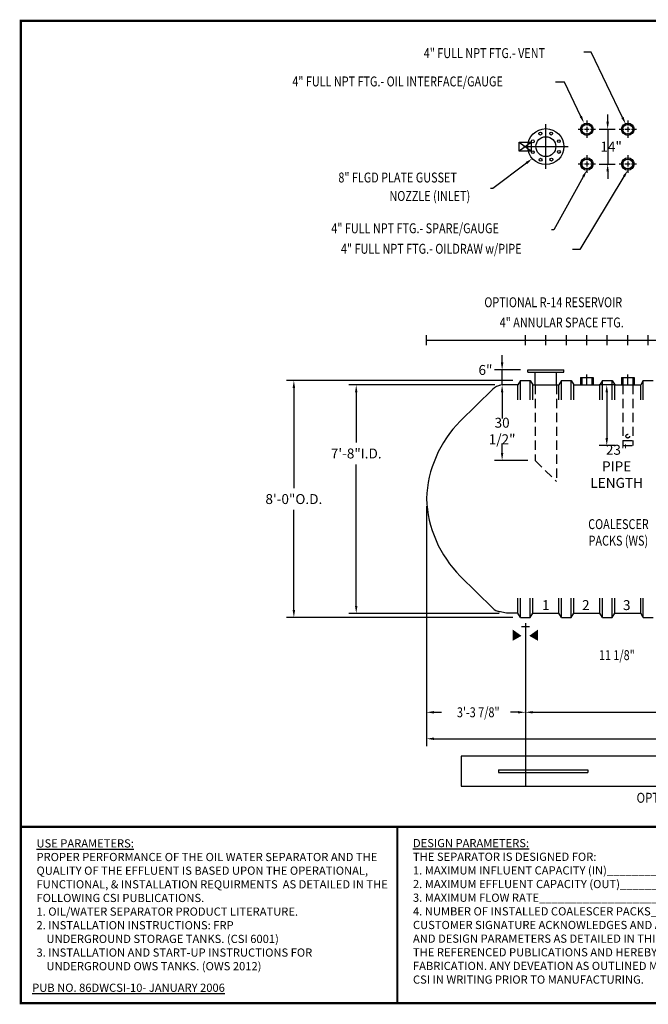
# Model space of a CAD drawing. Extents: x 117 to 660, y 104 to 500.
# Drawn here: x 117 to 370, y 104 to 500 of the extents above; entities that cross this region are included whole.
import ezdxf
from ezdxf.enums import TextEntityAlignment as Align

# ---------------------------------------------------------------- set-up
doc = ezdxf.new("R2010")
doc.units = 0
doc.header["$LTSCALE"] = 15
doc.header["$MEASUREMENT"] = 0
doc.linetypes.add('CENTER', pattern=[2, 1.25, -0.25, 0.25, -0.25])
doc.linetypes.add('HIDDEN', pattern=[0.375, 0.25, -0.125])
doc.layers.get('0').update_dxf_attribs({"linetype": 'CONTINUOUS'})
doc.layers.get('DEFPOINTS').update_dxf_attribs({"linetype": 'CONTINUOUS'})
for name, color, linetype in [('ACCESSORIES', 3, 'CONTINUOUS'), ('BASEDWG', 6, 'CONTINUOUS'), ('BORDER', 2, 'CONTINUOUS'), ('DIM', 2, 'CONTINUOUS'), ('X-DEADMAN', 4, 'CONTINUOUS')]:
    doc.layers.add(name, color=color, linetype=linetype)
doc.styles.add('ROMANS', font='romans', dxfattribs={"width": 0.8})
doc.styles.add('SIMPLEX', font='SIMPLEX')
doc.styles.get("Standard").update_dxf_attribs({"font": 'arial.ttf'})
doc.dimstyles.new('TANK-1', dxfattribs={"dimtxt": 4, "dimasz": 3, "dimexe": 3, "dimexo": 3, "dimgap": 2, "dimtad": 0, "dimtih": 1, "dimtoh": 1, "dimdec": 3, "dimzin": 0, "dimdsep": 46, "dimlunit": 4, "dimtxsty": 'ROMANS', "dimcen": 0.125, "dimadec": 0, "dimazin": 0, "dimtfac": 1, "dimtdec": 3, "dimtmove": 2, "dimatfit": 3, "dimfxl": 1, "dimtolj": 1, "dimtzin": 0, "dimarcsym": 0})

# ---------------------------------------------------------------- blocks, each defined once
blk = doc.blocks.new('*D58')
at = {"layer": 'DEFPOINTS', "color": 0, "transparency": 16777216}
for p in [(320.79, 255.8), (475.1, 255.8), (475.1, 221.21)]:
    blk.add_point(p, dxfattribs=at)
at = {"layer": 'DIM', "color": 0, "lineweight": -2, "transparency": 16777216}
for p, q in [((320.79, 252.8), (320.79, 218.21)), ((475.1, 252.8), (475.1, 218.21)), ((323.79, 221.21), (380.32, 221.21)), ((472.1, 221.21), (415.56, 221.21))]:
    blk.add_line(p, q, dxfattribs=at)
at = {"layer": 'DIM', "color": 0, "transparency": 16777216}
for points in [[(323.79, 221.71), (323.79, 220.71), (320.79, 221.21)], [(472.1, 221.71), (472.1, 220.71), (475.1, 221.21)]]:
    blk.add_solid(points, dxfattribs=at)
at = {"layer": 'DIM', "color": 0, "transparency": 16777216, "insert": (397.94, 221.21), "char_height": 4, "attachment_point": 5, "style": 'ROMANS'}
blk.add_mtext('\\A1;12\'-10 1/4"', dxfattribs=at)
blk = doc.blocks.new('*D59')
at = {"layer": 'DEFPOINTS', "color": 0, "transparency": 16777216}
for p in [(280.97, 307.33), (515, 307.23), (515, 210.55)]:
    blk.add_point(p, dxfattribs=at)
at = {"layer": 'DIM', "color": 0, "lineweight": -2, "transparency": 16777216}
for p, q in [((280.97, 304.33), (280.97, 207.55)), ((515, 304.23), (515, 207.55)), ((283.97, 210.55), (388.21, 210.55)), ((512, 210.55), (407.75, 210.55))]:
    blk.add_line(p, q, dxfattribs=at)
at = {"layer": 'DIM', "color": 0, "transparency": 16777216}
for points in [[(283.97, 211.05), (283.97, 210.05), (280.97, 210.55)], [(512, 211.05), (512, 210.05), (515, 210.55)]]:
    blk.add_solid(points, dxfattribs=at)
at = {"layer": 'DIM', "color": 0, "transparency": 16777216, "insert": (397.98, 210.55), "char_height": 4, "attachment_point": 5, "style": 'ROMANS'}
blk.add_mtext('\\A1;19\'-6"', dxfattribs=at)
blk = doc.blocks.new('*D60')
at = {"layer": 'DEFPOINTS', "color": 0, "transparency": 16777216}
for p in [(360.03, 353.2), (353.56, 328.7), (360.03, 328.7)]:
    blk.add_point(p, dxfattribs=at)
at = {"layer": 'DIM', "color": 0, "lineweight": -2, "transparency": 16777216}
for p, q in [((357.03, 353.2), (350.56, 353.2)), ((353.56, 350.2), (353.56, 331.7)), ((357.03, 328.7), (350.56, 328.7))]:
    blk.add_line(p, q, dxfattribs=at)
at = {"layer": 'DIM', "color": 0, "transparency": 16777216}
for points in [[(353.06, 350.2), (354.06, 350.2), (353.56, 353.2)], [(353.06, 331.7), (354.06, 331.7), (353.56, 328.7)]]:
    blk.add_solid(points, dxfattribs=at)
at = {"layer": 'DIM', "color": 0, "transparency": 16777216, "insert": (357.54, 320.34), "char_height": 4, "attachment_point": 5, "style": 'ROMANS'}
blk.add_mtext('\\A1;\\Fromans.shx;23" PIPE\\PLENGTH', dxfattribs=at)
blk = doc.blocks.new('*D61')
at = {"layer": 'DEFPOINTS', "color": 0, "transparency": 16777216}
for p in [(311.42, 353.15), (311.42, 322.7), (324.78, 322.7)]:
    blk.add_point(p, dxfattribs=at)
at = {"layer": 'DIM', "color": 0, "lineweight": -2, "transparency": 16777216}
for p, q in [((311.42, 350.15), (311.42, 339.63)), ((311.42, 325.7), (311.42, 329.53)), ((321.78, 322.7), (308.42, 322.7))]:
    blk.add_line(p, q, dxfattribs=at)
at = {"layer": 'DIM', "color": 0, "transparency": 16777216}
for points in [[(310.92, 350.15), (311.92, 350.15), (311.42, 353.15)], [(310.92, 325.7), (311.92, 325.7), (311.42, 322.7)]]:
    blk.add_solid(points, dxfattribs=at)
at = {"layer": 'DIM', "color": 0, "transparency": 16777216, "insert": (311.42, 334.58), "char_height": 4, "attachment_point": 5, "style": 'ROMANS'}
blk.add_mtext('\\A1;\\Fromans.shx;30 1/2"', dxfattribs=at)
blk = doc.blocks.new('*D62')
at = {"layer": 'DEFPOINTS', "color": 0, "transparency": 16777216}
for p in [(311.54, 353.15), (252.68, 261.09), (313.17, 261.09)]:
    blk.add_point(p, dxfattribs=at)
at = {"layer": 'DIM', "color": 0, "lineweight": -2, "transparency": 16777216}
for p, q in [((308.54, 353.15), (249.68, 353.15)), ((252.68, 350.15), (252.68, 329.9)), ((252.68, 264.09), (252.68, 321.14)), ((310.17, 261.09), (249.68, 261.09))]:
    blk.add_line(p, q, dxfattribs=at)
at = {"layer": 'DIM', "color": 0, "transparency": 16777216}
for points in [[(252.18, 350.15), (253.18, 350.15), (252.68, 353.15)], [(252.18, 264.09), (253.18, 264.09), (252.68, 261.09)]]:
    blk.add_solid(points, dxfattribs=at)
at = {"layer": 'DIM', "color": 0, "transparency": 16777216, "insert": (252.68, 325.52), "char_height": 4, "attachment_point": 5, "style": 'ROMANS'}
blk.add_mtext('\\A1;7\'-8"I.D.', dxfattribs=at)
blk = doc.blocks.new('*D63')
at = {"layer": 'DEFPOINTS', "color": 0, "transparency": 16777216}
for p in [(318.78, 354.9), (227.56, 259.4), (318.78, 259.4)]:
    blk.add_point(p, dxfattribs=at)
at = {"layer": 'DIM', "color": 0, "lineweight": -2, "transparency": 16777216}
for p, q in [((315.78, 354.9), (224.56, 354.9)), ((227.56, 351.9), (227.56, 311.53)), ((227.56, 262.4), (227.56, 302.77)), ((315.78, 259.4), (224.56, 259.4))]:
    blk.add_line(p, q, dxfattribs=at)
at = {"layer": 'DIM', "color": 0, "transparency": 16777216}
for points in [[(227.06, 351.9), (228.06, 351.9), (227.56, 354.9)], [(227.06, 262.4), (228.06, 262.4), (227.56, 259.4)]]:
    blk.add_solid(points, dxfattribs=at)
at = {"layer": 'DIM', "color": 0, "transparency": 16777216, "insert": (227.56, 307.15), "char_height": 4, "attachment_point": 5, "style": 'ROMANS'}
blk.add_mtext('\\A1;8\'-0"O.D.', dxfattribs=at)
blk = doc.blocks.new('*D53')
at = {"layer": 'DEFPOINTS', "color": 0, "transparency": 16777216}
for p in [(347.53, 456.2), (347.53, 442.2), (353.93, 442.2)]:
    blk.add_point(p, dxfattribs=at)
at = {"layer": 'DIM', "color": 0, "lineweight": -2, "transparency": 16777216}
for p, q in [((353.93, 459.2), (353.93, 462.2)), ((350.53, 456.2), (356.93, 456.2)), ((353.93, 456.2), (353.93, 442.2)), ((350.53, 442.2), (356.93, 442.2)), ((353.93, 439.2), (353.93, 436.2))]:
    blk.add_line(p, q, dxfattribs=at)
at = {"layer": 'DIM', "color": 0, "transparency": 16777216}
for points in [[(353.43, 459.2), (354.43, 459.2), (353.93, 456.2)], [(353.43, 439.2), (354.43, 439.2), (353.93, 442.2)]]:
    blk.add_solid(points, dxfattribs=at)
at = {"layer": 'DIM', "color": 0, "transparency": 16777216, "insert": (355.32, 449.2), "char_height": 4, "attachment_point": 5, "style": 'ROMANS'}
blk.add_mtext('\\A1;14"', dxfattribs=at)
blk = doc.blocks.new('8-8IN')
at = {"linetype": 'Continuous'}
for p, q in [((-7.25, -12), (7.25, -12)), ((-7.25, -12.93), (-7.25, -12)), ((-7.25, -12.93), (7.25, -12.93)), ((-4.25, -18), (-4.25, -12.93)), ((4.25, -18), (4.25, -12.93)), ((7.25, -12.93), (7.25, -12))]:
    blk.add_line(p, q, dxfattribs=at)
at = {"linetype": 'HIDDEN'}
for p, q in [((-4.25, -18), (-4.25, -48.5)), ((4.25, -18), (4.25, -57)), ((-4.25, -48.5), (4.25, -57))]:
    blk.add_line(p, q, dxfattribs=at)
at = {"linetype": 'Continuous'}
for centre, radius in [((0, 78), 7.25), ((-2.22, 83.24), 0.583), ((2.13, 83.27), 0.583), ((-5.27, 80.13), 0.583), ((0, 78), 4), ((5.24, 80.22), 0.583), ((-5.24, 75.78), 0.583), ((5.27, 75.87), 0.583), ((-2.13, 72.73), 0.583), ((2.22, 72.76), 0.583)]:
    blk.add_circle(centre, radius, dxfattribs=at)
at = {"layer": 'ACCESSORIES', "color": 5, "linetype": 'CENTER'}
for p, q in [((0, 69), (0, 87)), ((-9, 78), (9, 78))]:
    blk.add_line(p, q, dxfattribs=at)
blk = doc.blocks.new('8-4ODRAW')
at = {"linetype": 'HIDDEN'}
for p, q in [((-2, -18), (-2, -42.5)), ((2, -18), (2, -42.5)), ((-2, -40.5), (2, -40.5)), ((-2, -42.5), (2, -42.5))]:
    blk.add_line(p, q, dxfattribs=at)
blk.add_circle((0, -38.7), 0.75, dxfattribs=at)
blk = doc.blocks.new('*D57')
at = {"layer": 'DEFPOINTS', "color": 0, "transparency": 16777216}
for p in [(311.42, 359.2), (321.78, 359.2), (311.41, 353.13)]:
    blk.add_point(p, dxfattribs=at)
at = {"layer": 'DIM', "color": 0, "lineweight": -2, "transparency": 16777216}
for p, q in [((311.42, 362.2), (311.42, 365.2)), ((318.78, 359.2), (308.42, 359.2)), ((311.42, 353.13), (311.42, 359.2)), ((311.42, 350.13), (311.42, 347.13)), ((314.41, 353.13), (314.42, 353.13))]:
    blk.add_line(p, q, dxfattribs=at)
at = {"layer": 'DIM', "color": 0, "transparency": 16777216}
for points in [[(310.92, 362.2), (311.92, 362.2), (311.42, 359.2)], [(310.92, 350.13), (311.92, 350.13), (311.42, 353.13)]]:
    blk.add_solid(points, dxfattribs=at)
at = {"layer": 'DIM', "color": 0, "transparency": 16777216, "insert": (304.71, 359.19), "char_height": 4, "attachment_point": 5, "style": 'ROMANS'}
blk.add_mtext('\\A1;\\Fromans.shx;6"', dxfattribs=at)
blk = doc.blocks.new('D-18')
at = {"layer": 'X-DEADMAN'}
for p, q in [((108, 0), (-108, 0)), ((-108, 0), (-108, -12)), ((108, -12), (108, 0)), ((-93, -5.5), (-57, -5.5)), ((-93, -5.5), (-93, -6.5)), ((-93, -6.5), (-57, -6.5)), ((-57, -5.5), (-57, -6.5)), ((93, -5.5), (57, -5.5)), ((57, -5.5), (57, -6.5)), ((93, -6.5), (57, -6.5)), ((93, -5.5), (93, -6.5)), ((-108, -12), (108, -12))]:
    blk.add_line(p, q, dxfattribs=at)
blk = doc.blocks.new('12x12x18-DM')
at = {"layer": 'X-DEADMAN'}
blk.add_blockref('D-18', (0, 0), dxfattribs=at)
at = {"layer": 'X-DEADMAN', "style": 'ROMANS', "width": 0.85}
blk.add_text('OPTIONAL 12"x 12"x 18\' DEADMAN', height=4, dxfattribs=at).set_placement((-0.16, -17.25), align=Align.MIDDLE)

msp = doc.modelspace()

# ---------------------------------------------------------------- linework, layer by layer
at = {"layer": 'ACCESSORIES', "color": 5, "linetype": 'CENTER'}
for p, q in [((345.5314, 459.7011), (345.5314, 457.7011)), ((345.5314, 457.2011), (345.5314, 455.2011)), ((362.0314, 459.7011), (362.0314, 457.7011)), ((362.0314, 457.2011), (362.0314, 455.2011)), ((342.0314, 456.2011), (344.0314, 456.2011)), ((344.5314, 456.2011), (346.5314, 456.2011)), ((345.5314, 454.7011), (345.5314, 452.7011)), ((347.0314, 456.2011), (349.0314, 456.2011)), ((358.5314, 456.2011), (360.5314, 456.2011)), ((361.0314, 456.2011), (363.0314, 456.2011)), ((362.0314, 454.7011), (362.0314, 452.7011)), ((363.5314, 456.2011), (365.5314, 456.2011)), ((345.5314, 445.7011), (345.5314, 443.7011)), ((362.0314, 445.7011), (362.0314, 443.7011)), ((342.0314, 442.2011), (344.0314, 442.2011)), ((344.5314, 442.2011), (346.5314, 442.2011)), ((345.5314, 443.2011), (345.5314, 441.2011)), ((345.5314, 440.7011), (345.5314, 438.7011)), ((347.0314, 442.2011), (349.0314, 442.2011)), ((358.5314, 442.2011), (360.5314, 442.2011)), ((361.0314, 442.2011), (363.0314, 442.2011)), ((362.0314, 443.2011), (362.0314, 441.2011)), ((362.0314, 440.7011), (362.0314, 438.7011)), ((363.5314, 442.2011), (365.5314, 442.2011)), ((345.5314, 353.2011), (345.5314, 357.289)), ((362.0314, 353.2011), (362.0314, 357.289))]:
    msp.add_line(p, q, dxfattribs=at)
at = {"layer": 'ACCESSORIES'}
for p, q in [((318.2814, 450.9748), (323.2814, 450.9748)), ((318.2814, 450.9748), (323.2814, 447.4274)), ((323.2814, 450.9748), (318.2814, 447.4274)), ((318.2814, 447.4274), (318.2814, 450.9748)), ((323.2814, 447.4274), (323.2814, 450.9748)), ((323.2814, 447.4274), (318.2814, 447.4274)), ((343.0314, 356.2011), (348.0314, 356.2011)), ((343.0314, 356.2011), (343.0314, 353.2011)), ((343.5314, 356.2011), (343.5314, 353.2011)), ((347.5314, 356.2011), (347.5314, 353.2011)), ((348.0314, 356.2011), (348.0314, 353.2011)), ((359.5314, 356.2011), (364.5314, 356.2011)), ((359.5314, 356.2011), (359.5314, 353.2011)), ((360.0314, 356.2011), (360.0314, 353.2011)), ((364.0314, 356.2011), (364.0314, 353.2011)), ((364.5314, 356.2011), (364.5314, 353.2011))]:
    msp.add_line(p, q, dxfattribs=at)
for centre, radius in [((345.5314, 456.2011), 2.5), ((345.5314, 456.2011), 2), ((362.0314, 456.2011), 2.5), ((362.0314, 456.2011), 2), ((345.5314, 442.2011), 2.5), ((362.0314, 442.2011), 2.5), ((345.5314, 442.2011), 2), ((362.0314, 442.2011), 2)]:
    msp.add_circle(centre, radius, dxfattribs=at)
for points in [[(319.2135, 252.0324), (315.7135, 250.0324), (319.2135, 252.0324), (315.7135, 254.5324)], [(322.3493, 252.0324), (325.8493, 250.0324), (322.3493, 252.0324), (325.8493, 254.5324)]]:
    msp.add_solid(points, dxfattribs=at)
at = {"layer": 'BASEDWG'}
for p, q in [((318.7814, 354.8998), (317.7814, 353.1498)), ((318.7814, 347.2011), (318.7814, 354.8998)), ((318.7814, 354.8998), (322.7814, 354.8998)), ((322.7814, 347.2011), (322.7814, 354.8998)), ((322.7814, 354.8998), (323.7845, 353.1993)), ((335.2814, 354.8998), (334.2814, 353.1498)), ((335.2814, 347.2011), (335.2814, 354.8998)), ((335.2814, 354.8998), (339.2814, 354.8998)), ((339.2814, 347.2011), (339.2814, 354.8998)), ((339.2814, 354.8998), (340.2845, 353.1993)), ((351.7814, 354.8998), (350.7814, 353.1498)), ((351.7814, 347.2011), (351.7814, 354.8998)), ((351.7814, 354.8998), (355.7814, 354.8998)), ((355.7814, 347.2011), (355.7814, 354.8998)), ((355.7814, 354.8998), (356.7845, 353.1993)), ((368.2814, 354.8998), (367.2814, 353.1498)), ((368.2814, 347.2011), (368.2814, 354.8998)), ((368.2814, 354.8998), (372.2814, 354.8998)), ((294.5809, 338.5141), (307.6746, 351.4476)), ((311.5441, 353.1498), (310.2947, 352.9583)), ((317.7814, 353.1498), (311.5441, 353.1498)), ((317.7814, 347.2011), (317.7814, 353.1498)), ((323.7814, 353.1498), (334.2814, 353.1498)), ((323.7814, 347.2011), (323.7814, 353.1498)), ((334.2814, 347.2011), (334.2814, 353.1498)), ((340.2814, 353.1498), (350.7814, 353.1498)), ((340.2814, 347.2011), (340.2814, 353.1498)), ((350.7814, 347.2011), (350.7814, 353.1498)), ((356.7814, 353.1498), (367.2814, 353.1498)), ((356.7814, 347.2011), (356.7814, 353.1498)), ((367.2814, 347.2011), (367.2814, 353.1498)), ((294.5809, 276.1362), (307.6746, 263.2027)), ((317.7814, 261.0931), (317.7814, 267.1992)), ((318.7814, 259.3979), (318.7814, 267.1992)), ((322.7814, 259.3979), (322.7814, 267.1992)), ((323.7814, 261.0817), (323.7814, 267.1992)), ((334.2814, 261.1479), (334.2814, 267.1992)), ((335.2814, 259.3979), (335.2814, 267.1992)), ((339.2814, 259.3979), (339.2814, 267.1992)), ((340.2814, 261.0817), (340.2814, 267.1992)), ((350.7814, 261.1479), (350.7814, 267.1992)), ((351.7814, 259.3979), (351.7814, 267.1992)), ((355.7814, 259.3979), (355.7814, 267.1992)), ((356.7814, 261.0817), (356.7814, 267.1992)), ((367.2814, 261.1479), (367.2814, 267.1992)), ((368.2814, 259.3979), (368.2814, 267.1992)), ((313.1673, 261.0931), (310.0449, 261.7667)), ((317.7814, 261.0931), (313.1673, 261.0931)), ((318.7814, 259.3979), (317.7814, 261.1479)), ((318.7814, 259.3979), (322.7814, 259.3979)), ((322.7814, 259.3979), (323.7845, 261.0984)), ((323.7814, 261.1479), (334.2814, 261.1479)), ((335.2814, 259.3979), (334.2814, 261.1479)), ((335.2814, 259.3979), (339.2814, 259.3979)), ((339.2814, 259.3979), (340.2845, 261.0984)), ((340.2814, 261.1479), (350.7814, 261.1479)), ((351.7814, 259.3979), (350.7814, 261.1479)), ((351.7814, 259.3979), (355.7814, 259.3979)), ((355.7814, 259.3979), (356.7845, 261.0984)), ((356.7814, 261.1479), (367.2814, 261.1479)), ((368.2814, 259.3979), (367.2814, 261.1479)), ((368.2814, 259.3979), (372.2814, 259.3979))]:
    msp.add_line(p, q, dxfattribs=at)
for centre, radius, start, end in [((311.9952, 346.9835), 6.2121, 101.1816, 134.0823), ((327.5254, 305.5697), 46.5905, 135, 177.8406), ((327.5254, 309.0807), 46.5905, 182.1594, 225), ((311.9952, 267.6669), 6.2121, 225.9177, 255.0733)]:
    msp.add_arc(centre, radius, start, end, dxfattribs=at)
at = {"layer": 'BORDER', "const_width": 0.8884}
msp.add_lwpolyline([(659.7914, 103.9491), (117.6145, 103.9491), (117.6145, 499.9209), (659.7914, 499.9209)], close=True, dxfattribs=at)
for points in [[(117.6145, 175.0209), (659.7914, 175.0209)], [(269.2354, 103.9491), (269.2354, 175.0209)]]:
    msp.add_lwpolyline(points, dxfattribs=at)
at = {"layer": 'DEFPOINTS'}
for p, q in [((280.9679, 369.2011), (280.9679, 373.2011)), ((320.7814, 369.2011), (320.7814, 373.2011)), ((329.0314, 369.2011), (329.0314, 373.2011)), ((329.0314, 369.2011), (329.0314, 373.2011)), ((337.2814, 369.2011), (337.2814, 373.2011)), ((345.5314, 369.2011), (345.5314, 373.2011)), ((353.7814, 369.2011), (353.7814, 373.2011)), ((362.0314, 369.2011), (362.0314, 373.2011)), ((362.0314, 369.2011), (362.0314, 373.2011)), ((370.2814, 369.2011), (370.2814, 373.2011)), ((280.9679, 371.2011), (514.9986, 371.2011)), ((319.2743, 255.8038), (322.3878, 255.8038)), ((320.7889, 257.1494), (320.7889, 254.206))]:
    msp.add_line(p, q, dxfattribs=at)
at = {"layer": 'DEFPOINTS', "color": 0, "linetype": 'ByBlock'}
for p in [(280.9679, 307.3252), (320.7889, 255.8038)]:
    msp.add_point(p, dxfattribs=at)
at = {"layer": 'DIM'}
for p, q in [((280.9679, 304.3252), (280.9679, 218.2079)), ((320.7889, 255.8038), (320.7889, 218.2079)), ((283.9679, 221.2079), (286.9679, 221.2079)), ((317.7889, 221.2079), (314.7889, 221.2079))]:
    msp.add_line(p, q, dxfattribs=at)
at = {"layer": 'DIM', "flags": 128}
for points in [[(359.8816, 460.9801), (347.2414, 487.2756), (344.2607, 487.2756)], [(343.1144, 461.4064), (336.5096, 475.1871), (332.9326, 475.1871)], [(321.2012, 442.5956), (307.7074, 432.3705), (306.6899, 432.3705)], [(344.0835, 437.0736), (332.2645, 415.6268), (331.2837, 415.6268)], [(360.4781, 437.1345), (342.687, 407.7374), (339.7062, 407.7374)]]:
    msp.add_lwpolyline(points, dxfattribs=at)
at = {"layer": 'DIM'}
msp.add_point((320.7889, 221.2079), dxfattribs=at)
at = {"layer": 'DIM', "linetype": 'Continuous', "extrusion": (0, 0, -1)}
for points in [[(-343.5653, 461.6225), (-344.4111, 458.7011), (-342.6635, 461.1903)], [(-360.3323, 461.1967), (-361.1814, 458.2763), (-359.431, 460.7635)], [(-320.8993, 442.9941), (-323.5923, 444.4075), (-321.5032, 442.1971)], [(-343.6455, 437.315), (-345.5314, 439.7011), (-344.5214, 436.8323)], [(-360.0503, 437.3934), (-362.0314, 439.7011), (-360.9059, 436.8756)]]:
    msp.add_solid(points, dxfattribs=at)
at = {"layer": 'DIM'}
for points in [[(283.9679, 221.7079), (283.9679, 220.7079), (280.9679, 221.2079)], [(317.7889, 221.7079), (317.7889, 220.7079), (320.7889, 221.2079)]]:
    msp.add_solid(points, dxfattribs=at)
at = {"layer": 'X-DEADMAN'}
msp.add_line((320.7889, 218.2079), (320.7889, 191.4751), dxfattribs=at)

# ---------------------------------------------------------------- block references
at = {"layer": 'ACCESSORIES'}
for name, p in [('8-8IN', (329.0314, 371.2011)), ('8-4ODRAW', (362.0314, 371.2011)), ('12x12x18-DM', (402.9276, 203.4751))]:
    msp.add_blockref(name, p, dxfattribs=at)

# ---------------------------------------------------------------- texts
at = {"layer": 'BASEDWG', "style": 'SIMPLEX'}
for s, p in [('1', (327.484, 262.4052)), ('2', (343.606, 262.4052)), ('3', (360.106, 262.4052))]:
    msp.add_text(s, height=4, dxfattribs=at).set_placement(p)
at = {"layer": 'BORDER', "attachment_point": 1}
for s, insert, char_height, width in [('{\\fArial|b1|i0|c0|p34;\\LUSE PARAMETERS:\\P}PROPER PERFORMANCE OF THE OIL WATER SEPARATOR AND THE QUALITY OF THE EFFLUENT IS BASED UPON THE OPERATIONAL, FUNCTIONAL, & INSTALLATION REQUIRMENTS  AS DETAILED IN THE FOLLOWING {\\fArial|b1|i1|c0|p34;CSI} PUBLICATIONS. \\P1. OIL/WATER SEPARATOR PRODUCT LITERATURE.\\P2. INSTALLATION INSTRUCTIONS: FRP\\P    UNDERGROUND STORAGE TANKS. (CSI 6001)\\P3. INSTALLATION AND START-UP INSTRUCTIONS FOR\\P    UNDERGROUND OWS TANKS. (OWS 2012)', (123.9258, 170.0245), 3.2997656, 146.968043), ('{\\fArial|b1|i0|c0|p34;\\LDESIGN PARAMETERS:\\P}THE SEPARATOR IS DESIGNED FOR:\\P1. MAXIMUM INFLUENT CAPACITY (IN)____________________PPM\\P2. MAXIMUM EFFLUENT CAPACITY (OUT)_________________PPM\\P3. MAXIMUM FLOW RATE_______________________________GPM\\P4. NUMBER OF INSTALLED COALESCER PACKS_______________\\PCUSTOMER SIGNATURE ACKNOWLEDGES AND AGREES TO THE USE AND DESIGN PARAMETERS AS DETAILED IN THIS DRAWING AND IN THE REFERENCED PUBLICATIONS AND HEREBY APPROVES FABRICATION. ANY DEVEATION AS OUTLINED MUST BE APPROVED BY{\\fArial|b1|i1|c0|p34; CSI} IN WRITING PRIOR TO MANUFACTURING.', (275.5279, 170.1329), 3.2997656, 145.742976), ('{\\fArial|b1|i1|c0|p34;\\LPUB NO. 86DWCSI-10- JANUARY 2006}', (122.187, 111.8305), 3.299766, 86.848104)]:
    msp.add_mtext(s, dxfattribs=dict(at, insert=insert, char_height=char_height, width=width))
at = {"layer": 'DIM', "style": 'ROMANS', "width": 0.8}
for s, p in [('4" FULL NPT FTG.- VENT', (279.8702, 484.8946)), ('4" FULL NPT FTG.- OIL INTERFACE/GAUGE', (226.9288, 473.4728)), ('8" FLGD PLATE GUSSET', (245.4803, 434.7514)), ('NOZZLE (INLET)', (266.0518, 427.3229)), ('4" FULL NPT FTG.- SPARE/GAUGE', (242.6456, 414.2935)), ('4" FULL NPT FTG.- OILDRAW w/PIPE', (246.5158, 406.0231)), ('OPTIONAL R-14 RESERVOIR', (304.2561, 384.4686)), ('4" ANNULAR SPACE FTG.', (310.4364, 376.3291)), ('COALESCER', (346.0886, 295.0484)), ('PACKS (WS)', (346.2386, 288.3817))]:
    msp.add_text(s, height=4, dxfattribs=at).set_placement(p)
for s, p in [('11 1/8"', (357.6266, 244.2354)), ('3\'-3 7/8"', (301.817, 221.2079))]:
    msp.add_text(s, height=4, dxfattribs=at).set_placement(p, align=Align.MIDDLE_CENTER)

# ---------------------------------------------------------------- dimensions: what is measured, and where the dimension line sits
at = {"layer": 'DIM'}
for base, p1, p2, text, picture, middle in [((353.925, 442.2011), (347.5314, 456.2011), (347.5314, 442.2011), '14"', '*D53', (355.3167, 449.2011)), ((311.4164, 359.2011), (311.4131, 353.1297), (321.7814, 359.2011), '\\Fromans.shx;6"', '*D57', (304.7068, 359.1873)), ((252.6762, 261.0931), (311.5441, 353.1498), (313.1673, 261.0931), '7\'-8"I.D.', '*D62', (252.6762, 325.5216)), ((311.4164, 322.7011), (311.4164, 353.1498), (324.7814, 322.7011), '\\Fromans.shx;30 1/2"', '*D61', (311.4164, 334.5825)), ((353.5626, 328.7011), (360.0314, 353.2011), (360.0314, 328.7011), '\\Fromans.shx;23" PIPE\\PLENGTH', '*D60', (357.5393, 320.3419))]:
    dim = msp.add_linear_dim(base=base, p1=p1, p2=p2, angle=90, text=text, dimstyle='TANK-1', override={"dimfrac": 2}, dxfattribs=at)
    dim.commit()
    dim.dimension.update_dxf_attribs({"geometry": picture, "text_midpoint": middle, "dimtype": 160})
dim = msp.add_linear_dim(base=(227.5551, 259.3979), p1=(318.7814, 354.8998), p2=(318.7814, 259.3979), angle=90, text='8\'-0"O.D.', dimstyle='TANK-1', override={"dimfrac": 2}, dxfattribs=at)
dim.commit()
dim.dimension.update_dxf_attribs({"geometry": '*D63', "text_midpoint": (227.5551, 307.1489)})
for base, p1, p2, picture, middle in [((514.9986, 210.5543), (280.9679, 307.3252), (514.9986, 307.2254), '*D59', (397.9833, 210.5543)), ((475.0955, 221.2079), (320.7889, 255.8038), (475.0955, 255.8038), '*D58', (397.9422, 221.2079))]:
    dim = msp.add_linear_dim(base=base, p1=p1, p2=p2, dimstyle='TANK-1', override={"dimfrac": 2}, dxfattribs=at)
    dim.commit()
    dim.dimension.update_dxf_attribs({"geometry": picture, "text_midpoint": middle})

doc.saveas('drawing.dxf')
